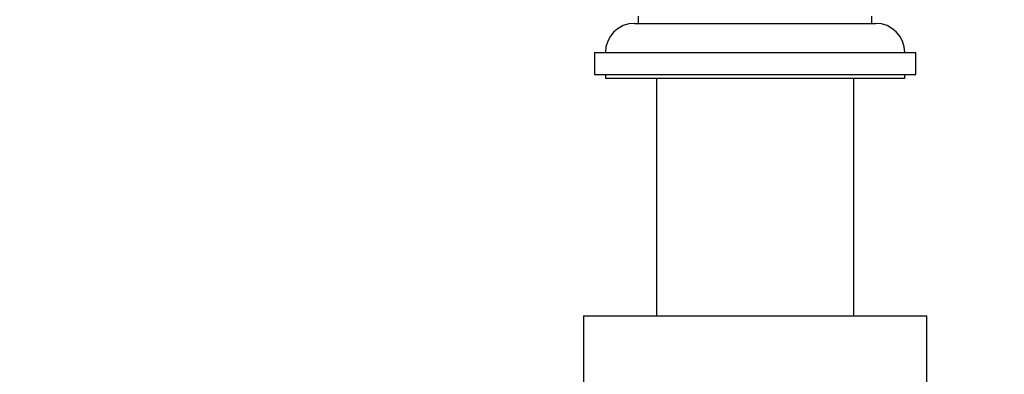
# Paper-space layout 'Layout1' of a CAD drawing. Units: millimetres. Extents: x 0 to 1563, y 0 to 1832.
# Drawn here: x 899 to 1033, y 1023 to 1071 of the extents above; entities that cross this region are included whole.
import ezdxf
from ezdxf import colors
from ezdxf.entities.mleader import LeaderData, LeaderLine
from ezdxf.math import Vec2, Vec3

# ---------------------------------------------------------------- set-up
doc = ezdxf.new("R2010")
doc.units = ezdxf.units.MM
doc.layers.add('DV1_Défaut', color=7, linetype='Continuous')
doc.layers.add('Défaut', color=7, linetype='Continuous')

# ---------------------------------------------------------------- blocks, each defined once
blk = doc.blocks.new('_DOT')
at = {"color": 0}
blk.add_line((0, 0), (-1, 0), dxfattribs=at)
at = {"color": 0, "const_width": 0.333}
blk.add_lwpolyline([(-0.1665, 0, 1), (0.1665, 0, 1)], format="xyb", close=True, dxfattribs=at)
blk = doc.blocks.new('SE')
at = {"layer": 'DV1_Défaut', "color": 7, "linetype": 'Continuous'}
for p, q in [((983.38, 1071.77), (983.38, 1070.77)), ((1015.38, 1070.77), (1015.38, 1071.77)), ((982.88, 1070.77), (1015.88, 1070.77)), ((977.38, 1066.77), (1021.38, 1066.77)), ((977.38, 1066.77), (977.38, 1063.77)), ((1021.38, 1063.77), (1021.38, 1066.77)), ((977.38, 1063.77), (1021.38, 1063.77)), ((978.88, 1063.77), (978.88, 1063.27)), ((1019.88, 1063.27), (1019.88, 1063.77)), ((978.88, 1063.27), (1019.88, 1063.27)), ((985.88, 1063.27), (985.88, 1030.77)), ((1012.88, 1030.77), (1012.88, 1063.27)), ((975.88, 1030.77), (1022.88, 1030.77)), ((975.88, 1030.77), (975.88, 996.77)), ((1022.88, 996.77), (1022.88, 1030.77))]:
    blk.add_line(p, q, dxfattribs=at)
for centre, start, end in [((982.88, 1066.77), 90, 180), ((1015.88, 1066.77), 0, 90)]:
    blk.add_arc(centre, 4, start, end, dxfattribs=at)

psp = doc.layouts.get("Layout1")

# ---------------------------------------------------------------- block references
at = {"layer": 'Défaut'}
psp.add_blockref('SE', (0, 0), dxfattribs=at)

# ---------------------------------------------------------------- leaders
at = {"layer": 'Défaut', "color": 7, "linetype": 'Continuous'}
ml = psp.add_multileader_mtext('Standard', dxfattribs=at)
ml.set_content('{\\pxsm0.9;\\fSolid Edge ISO|b1||i0||c0|p34;\\W1.;19/09/2016\\P}', color=256)
ml.set_leader_properties()
ml.set_arrow_properties(name='DOT')
ml.build(insert=Vec2(0, 0))
ml.multileader.update_dxf_attribs({"leader_type": 0, "dogleg_length": 0, "arrow_head_size": 12})
ctx = ml.context
ctx.base_point, ctx.char_height, ctx.arrow_head_size, ctx.landing_gap_size = Vec3(1173.86, 1824.47), 12, 12, 4.2
notes = []
notes.append((ctx, [(0, (0, 0, 0), (0, 0), (1, 0), 1, [])]))
ctx.mtext.insert = Vec3(1178.06, 1830.59)
for ctx, leaders in notes:
    for number, flags, end, landing, length, lines in leaders:
        leader = LeaderData()
        leader.index, (leader.has_last_leader_line, leader.has_dogleg_vector, leader.attachment_direction) = number, flags
        leader.last_leader_point, leader.dogleg_vector, leader.dogleg_length = Vec3(end), Vec3(landing), length
        for number, points, colour, breaks in lines:
            line = LeaderLine()
            line.index, line.vertices, line.color, line.breaks = number, Vec3.list(points), colors.encode_raw_color(colour), breaks
            leader.lines.append(line)
        ctx.leaders.append(leader)

doc.saveas('drawing.dxf')
